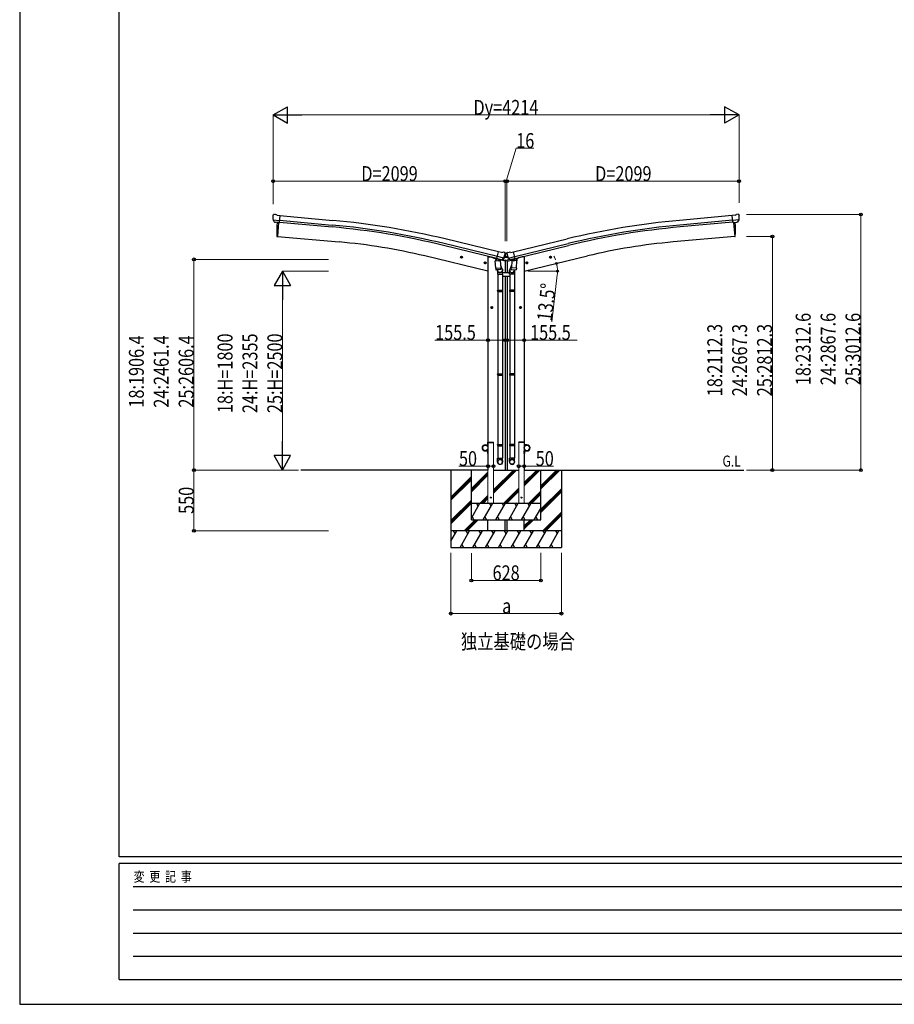
# Model space of a CAD drawing. Units: millimetres. Extents: x 0 to 25230, y 0 to 17820.
# Drawn here: x 0 to 7912, y 0 to 8910 of the extents above; entities that cross this region are included whole.
import ezdxf

# ---------------------------------------------------------------- set-up
doc = ezdxf.new("R2010")
doc.units = ezdxf.units.MM
doc.linetypes.add('YHIDDEN_1', pattern=[4, 3, -1])
for name, color, linetype, lineweight in [('USER1', 3, 'Continuous', 13), ('YKK_13', 4, 'Continuous', 30), ('YKK_A1', 4, 'Continuous', 30), ('YKK_D', 6, 'Continuous', 13), ('YKK_ZWAK', 7, 'Continuous', 30)]:
    doc.layers.add(name, color=color, linetype=linetype, lineweight=lineweight)
doc.styles.add('text-b', font='extslim2.shx', dxfattribs={"width": 0.8, "bigfont": 'extfont2.shx'})

msp = doc.modelspace()

# ---------------------------------------------------------------- linework, layer by layer
at = {"layer": 'YKK_13'}
for p, q in [((2291.5, 7141.8), (2291.4, 7140.5)), ((2292.6, 7143.9), (2298, 7148.5)), ((2301.7, 7149.6), (2315.4, 7148.4)), ((2328.3, 7141.3), (2316.6, 7148.1)), ((2328.3, 7141.3), (2354.9, 7139)), ((2349.2, 7074.3), (2354.9, 7139)), ((6471.8, 7141.3), (6445.2, 7139)), ((6450.9, 7074.3), (6445.2, 7139)), ((6471.8, 7141.3), (6483.5, 7148.1)), ((6498.4, 7149.6), (6484.8, 7148.4)), ((6507.6, 7143.9), (6502.1, 7148.5)), ((6508.6, 7141.8), (6508.7, 7140.5)), ((2291.9, 7099.6), (2292.2, 7098.6)), ((2292, 7099), (2350.9, 7093.8)), ((2292.2, 7098.6), (2292.3, 7098.5)), ((2303.3, 7079.5), (2292.3, 7098.5)), ((2305.7, 7078.1), (2313.4, 7077.4)), ((2313.6, 7077.3), (2313.4, 7077.4)), ((2339, 7075.1), (2313.6, 7077.3)), ((2339.3, 7075.2), (2339, 7075.1)), ((2339.3, 7075.2), (2349.2, 7074.3)), ((6508.1, 7099), (6449.2, 7093.8)), ((6460.9, 7075.2), (6450.9, 7074.3)), ((6460.9, 7075.2), (6461.1, 7075.1)), ((6461.1, 7075.1), (6486.5, 7077.3)), ((6486.5, 7077.3), (6486.8, 7077.4)), ((6494.5, 7078.1), (6486.8, 7077.4)), ((6496.8, 7079.5), (6507.8, 7098.5)), ((6507.9, 7098.6), (6507.8, 7098.5)), ((6508.2, 7099.6), (6507.9, 7098.6)), ((4316.9, 6747.5), (4332, 6810.6)), ((4358, 6804.4), (4332, 6810.6)), ((4358, 6804.4), (4371.2, 6807.1)), ((4385.7, 6803.9), (4372.5, 6807.1)), ((4388.8, 6801.6), (4392.6, 6795.3)), ((4391.6, 6787.3), (4391.6, 6762.8)), ((4392.6, 6795.4), (4392.8, 6797.3)), ((4393, 6793.1), (4392.7, 6791.9)), ((4407.3, 6797.3), (4392.8, 6797.3)), ((4407.1, 6793.1), (4407.4, 6791.9)), ((4407.5, 6795.4), (4407.3, 6797.3)), ((4411.3, 6801.6), (4407.5, 6795.3)), ((4408.6, 6787.3), (4408.6, 6762.8)), ((4414.4, 6803.9), (4427.6, 6807.1)), ((4442.2, 6804.4), (4428.9, 6807.1)), ((4442.2, 6804.4), (4468.1, 6810.6)), ((4483.3, 6747.5), (4468.1, 6810.6)), ((4301.9, 6727.2), (4347.6, 6730.4)), ((4306.6, 6660.4), (4301.9, 6727.2)), ((4316.3, 6749), (4303, 6733.7)), ((4303, 6733.7), (4303.4, 6727.3)), ((4317.2, 6749), (4316.3, 6749)), ((4326.6, 6745.2), (4316.9, 6747.5)), ((4320.3, 6746.6), (4318.8, 6746.9)), ((4357, 6737.8), (4320.3, 6746.6)), ((4379, 6752.8), (4321.4, 6766.6)), ((4326.3, 6744.7), (4327.3, 6730.1)), ((4326.6, 6745.2), (4326.8, 6745)), ((4326.8, 6745), (4351.6, 6739.1)), ((4354.5, 6735.7), (4328.7, 6729.3)), ((4345.8, 6733.6), (4346, 6730.3)), ((4347.6, 6730.4), (4352.2, 6663.6)), ((4350.5, 6688.3), (4365.2, 6649.8)), ((4351.6, 6739.1), (4351.9, 6739.1)), ((4359.4, 6737.3), (4351.9, 6739.1)), ((4355.2, 6737.5), (4355.2, 6736.8)), ((4358.6, 6737.4), (4357, 6737.8)), ((4362.1, 6737.8), (4378.5, 6752.3)), ((4365.5, 6740.2), (4386.6, 6758.8)), ((4378.6, 6752.5), (4378.5, 6752.3)), ((4379.2, 6753.3), (4378.6, 6752.5)), ((4380, 6755), (4385.6, 6759.9)), ((4386.6, 6760.3), (4393, 6760.3)), ((4413.6, 6758.8), (4386.6, 6758.8)), ((4393.3, 6759.8), (4391.6, 6762.8)), ((4393.3, 6759.8), (4406.8, 6759.8)), ((4406.8, 6759.8), (4408.6, 6762.8)), ((4407.1, 6760.3), (4413.6, 6760.3)), ((4434.6, 6740.2), (4413.6, 6758.8)), ((4420.1, 6755), (4414.6, 6759.9)), ((4420.9, 6753.3), (4421.5, 6752.5)), ((4421.2, 6752.8), (4478.7, 6766.6)), ((4421.5, 6752.5), (4421.6, 6752.3)), ((4438, 6737.8), (4421.6, 6752.3)), ((4449.6, 6688.3), (4434.9, 6649.8)), ((4440.7, 6737.3), (4448.2, 6739.1)), ((4441.6, 6737.4), (4443.1, 6737.8)), ((4443.1, 6737.8), (4479.8, 6746.6)), ((4444.9, 6737.5), (4444.9, 6736.8)), ((4445.6, 6735.7), (4471.4, 6729.3)), ((4452.6, 6730.4), (4447.9, 6663.6)), ((4448.5, 6739.1), (4448.2, 6739.1)), ((4473.3, 6745), (4448.5, 6739.1)), ((4498.2, 6727.2), (4452.6, 6730.4)), ((4454.3, 6733.6), (4454.1, 6730.3)), ((4473.8, 6744.7), (4472.8, 6730.1)), ((4473.5, 6745.2), (4473.3, 6745)), ((4473.5, 6745.2), (4483.3, 6747.5)), ((4479.8, 6746.6), (4481.3, 6746.9)), ((4482.9, 6749), (4483.8, 6749)), ((4483.8, 6749), (4497.1, 6733.7)), ((4493.6, 6660.4), (4498.2, 6727.2)), ((4497.1, 6733.7), (4496.7, 6727.3)), ((4306.6, 6660.4), (4352.2, 6663.6)), ((4306.6, 6660.4), (4307.5, 6647.7)), ((4351.3, 6649), (4309.6, 6646)), ((4321.2, 6646.8), (4325.7, 6635.5)), ((4322.6, 6642.3), (4322.6, 6607.7)), ((4322.6, 6607.7), (4368.6, 6607.7)), ((4324.6, 6607.7), (4324.6, 6461)), ((4353.1, 6651.1), (4352.2, 6663.6)), ((4352.7, 6649.7), (4352.7, 6649.7)), ((4366.6, 6607.7), (4366.6, 6461)), ((4368.6, 6607.7), (4368.6, 6642)), ((4431.5, 6607.7), (4431.5, 6642)), ((4477.5, 6607.7), (4431.5, 6607.7)), ((4433.5, 6607.7), (4433.5, 6461)), ((4447, 6651.1), (4447.9, 6663.6)), ((4447.4, 6649.7), (4447.4, 6649.7)), ((4493.6, 6660.4), (4447.9, 6663.6)), ((4448.9, 6649), (4490.6, 6646)), ((4478.9, 6646.8), (4474.4, 6635.5)), ((4475.5, 6607.7), (4475.5, 6461)), ((4477.5, 6642.3), (4477.5, 6607.7)), ((4493.6, 6660.4), (4492.7, 6647.7)), ((4322.6, 6459), (4323.6, 6461)), ((4322.6, 6459), (4368.6, 6459)), ((4322.6, 6459), (4322.6, 6451)), ((4322.6, 6451), (4368.6, 6451)), ((4322.6, 6451), (4323.6, 6449)), ((4323.6, 6461), (4367.6, 6461)), ((4323.6, 6449), (4367.6, 6449)), ((4324.6, 6449), (4324.6, 5704.8)), ((4366.6, 6449), (4366.6, 5704.8)), ((4368.6, 6459), (4367.6, 6461)), ((4368.6, 6451), (4367.6, 6449)), ((4368.6, 6459), (4368.6, 6451)), ((4431.5, 6459), (4432.5, 6461)), ((4477.5, 6459), (4431.5, 6459)), ((4431.5, 6459), (4431.5, 6451)), ((4477.5, 6451), (4431.5, 6451)), ((4431.5, 6451), (4432.5, 6449)), ((4476.5, 6461), (4432.5, 6461)), ((4476.5, 6449), (4432.5, 6449)), ((4433.5, 6449), (4433.5, 5704.8)), ((4475.5, 6449), (4475.5, 5704.8)), ((4477.5, 6459), (4476.5, 6461)), ((4477.5, 6451), (4476.5, 6449)), ((4477.5, 6459), (4477.5, 6451)), ((4322.6, 5702.8), (4323.6, 5704.8)), ((4322.6, 5702.8), (4368.6, 5702.8)), ((4322.6, 5702.8), (4322.6, 5694.8)), ((4323.6, 5704.8), (4367.6, 5704.8)), ((4368.6, 5702.8), (4367.6, 5704.8)), ((4368.6, 5702.8), (4368.6, 5694.8)), ((4431.5, 5702.8), (4432.5, 5704.8)), ((4477.5, 5702.8), (4431.5, 5702.8)), ((4431.5, 5702.8), (4431.5, 5694.8)), ((4476.5, 5704.8), (4432.5, 5704.8)), ((4477.5, 5702.8), (4476.5, 5704.8)), ((4477.5, 5702.8), (4477.5, 5694.8)), ((4322.6, 5694.8), (4368.6, 5694.8)), ((4322.6, 5694.8), (4323.6, 5692.8)), ((4323.6, 5692.8), (4367.6, 5692.8)), ((4324.6, 5692.8), (4324.6, 4942.6)), ((4366.6, 5692.8), (4366.6, 4942.6)), ((4368.6, 5694.8), (4367.6, 5692.8)), ((4477.5, 5694.8), (4431.5, 5694.8)), ((4431.5, 5694.8), (4432.5, 5692.8)), ((4476.5, 5692.8), (4432.5, 5692.8)), ((4433.5, 5692.8), (4433.5, 4942.6)), ((4475.5, 5692.8), (4475.5, 4942.6)), ((4477.5, 5694.8), (4476.5, 5692.8)), ((4322.6, 5062.6), (4323.6, 5064.6)), ((4322.6, 5062.6), (4368.6, 5062.6)), ((4322.6, 5062.6), (4322.6, 5054.6)), ((4322.6, 5054.6), (4368.6, 5054.6)), ((4322.6, 5054.6), (4323.6, 5052.6)), ((4323.6, 5064.6), (4367.6, 5064.6)), ((4323.6, 5052.6), (4367.6, 5052.6)), ((4324.6, 5052.6), (4324.6, 4942.6)), ((4366.6, 5052.6), (4366.6, 4942.6)), ((4368.6, 5062.6), (4367.6, 5064.6)), ((4368.6, 5054.6), (4367.6, 5052.6)), ((4368.6, 5062.6), (4368.6, 5054.6)), ((4431.5, 5062.6), (4432.5, 5064.6)), ((4477.5, 5062.6), (4431.5, 5062.6)), ((4431.5, 5062.6), (4431.5, 5054.6)), ((4477.5, 5054.6), (4431.5, 5054.6)), ((4431.5, 5054.6), (4432.5, 5052.6)), ((4476.5, 5064.6), (4432.5, 5064.6)), ((4476.5, 5052.6), (4432.5, 5052.6)), ((4433.5, 5052.6), (4433.5, 4942.6)), ((4475.5, 5052.6), (4475.5, 4942.6)), ((4477.5, 5062.6), (4476.5, 5064.6)), ((4477.5, 5054.6), (4476.5, 5052.6)), ((4477.5, 5062.6), (4477.5, 5054.6)), ((4322.6, 4908.5), (4322.6, 4942.6)), ((4322.6, 4942.6), (4368.6, 4942.6)), ((4368.6, 4908.5), (4368.6, 4942.6)), ((4431.5, 4908.5), (4431.5, 4942.6)), ((4477.5, 4942.6), (4431.5, 4942.6)), ((4477.5, 4908.5), (4477.5, 4942.6))]:
    msp.add_line(p, q, dxfattribs=at)
at = {"layer": 'YKK_13', "ltscale": 25}
for p, q in [((2342.4, 7074.9), (2331.2, 6947.3)), ((6457.8, 7074.9), (6468.9, 6947.3)), ((2331.2, 6947.3), (2329.1, 6947.6)), ((6468.9, 6947.3), (6471, 6947.6)), ((4007.3, 6758.8), (3987.9, 6763.5)), ((3990.3, 6762.9), (3995.5, 6768.3)), ((3992.4, 6755.7), (3990.3, 6762.9)), ((3999.7, 6754), (3992.4, 6755.7)), ((3995.3, 6751.4), (3999.9, 6770.9)), ((3995.5, 6768.3), (4002.8, 6766.6)), ((4004.9, 6759.4), (3999.7, 6754)), ((4002.8, 6766.6), (4004.9, 6759.4)), ((4221.2, 6707.5), (4201.8, 6712.1)), ((4204.2, 6711.5), (4209.4, 6717)), ((4206.4, 6704.3), (4204.2, 6711.5)), ((4213.7, 6702.6), (4206.4, 6704.3)), ((4209.2, 6700.1), (4213.9, 6719.5)), ((4209.4, 6717), (4216.7, 6715.2)), ((4218.8, 6708), (4213.7, 6702.6)), ((4216.7, 6715.2), (4218.8, 6708)), ((4578.9, 6707.5), (4598.3, 6712.1)), ((4583.4, 6715.2), (4581.3, 6708)), ((4581.3, 6708), (4586.5, 6702.6)), ((4590.7, 6717), (4583.4, 6715.2)), ((4590.9, 6700.1), (4586.3, 6719.5)), ((4586.5, 6702.6), (4593.8, 6704.3)), ((4595.9, 6711.5), (4590.7, 6717)), ((4593.8, 6704.3), (4595.9, 6711.5)), ((4792.8, 6758.8), (4812.2, 6763.5)), ((4797.3, 6766.6), (4795.2, 6759.4)), ((4795.2, 6759.4), (4800.4, 6754)), ((4804.6, 6768.3), (4797.3, 6766.6)), ((4804.8, 6751.4), (4800.2, 6770.9)), ((4800.4, 6754), (4807.7, 6755.7)), ((4809.8, 6762.9), (4804.6, 6768.3)), ((4807.7, 6755.7), (4809.8, 6762.9)), ((4260.1, 6304.9), (4280.1, 6304.9)), ((4263.6, 6308.6), (4270.1, 6312.4)), ((4263.6, 6301.1), (4263.6, 6308.6)), ((4270.1, 6297.4), (4263.6, 6301.1)), ((4270.1, 6294.9), (4270.1, 6314.9)), ((4270.1, 6312.4), (4276.6, 6308.6)), ((4276.6, 6301.1), (4270.1, 6297.4)), ((4276.6, 6308.6), (4276.6, 6301.1)), ((4540.1, 6304.9), (4520.1, 6304.9)), ((4530.1, 6312.4), (4523.6, 6308.6)), ((4523.6, 6308.6), (4523.6, 6301.1)), ((4523.6, 6301.1), (4530.1, 6297.4)), ((4530.1, 6294.9), (4530.1, 6314.9)), ((4536.6, 6308.6), (4530.1, 6312.4)), ((4530.1, 6297.4), (4536.6, 6301.1)), ((4536.6, 6301.1), (4536.6, 6308.6))]:
    msp.add_line(p, q, dxfattribs=at)
at = {"layer": 'YKK_13', "linetype": 'Continuous'}
for p, q in [((4398.8, 6793.4), (4398, 6793.4)), ((4398, 6793.4), (4398, 6792.6)), ((4398, 6792.6), (4398.8, 6792.6)), ((4400.5, 6795.1), (4399.6, 6795.1)), ((4399.6, 6795.1), (4399.6, 6794.3)), ((4399.6, 6791.7), (4399.6, 6790.9)), ((4399.6, 6790.9), (4400.5, 6790.9)), ((4400.5, 6794.3), (4400.5, 6795.1)), ((4400.5, 6790.9), (4400.5, 6791.7)), ((4402.2, 6793.4), (4401.3, 6793.4)), ((4401.3, 6792.6), (4402.2, 6792.6)), ((4402.2, 6792.6), (4402.2, 6793.4)), ((4398.8, 6764.7), (4398, 6764.7)), ((4398, 6764.7), (4398, 6763.9)), ((4398, 6763.9), (4398.8, 6763.9)), ((4400.5, 6766.4), (4399.6, 6766.4)), ((4399.6, 6766.4), (4399.6, 6765.6)), ((4399.6, 6763), (4399.6, 6762.2)), ((4399.6, 6762.2), (4400.5, 6762.2)), ((4400.5, 6765.6), (4400.5, 6766.4)), ((4400.5, 6762.2), (4400.5, 6763)), ((4402.2, 6764.7), (4401.3, 6764.7)), ((4401.3, 6763.9), (4402.2, 6763.9)), ((4402.2, 6763.9), (4402.2, 6764.7))]:
    msp.add_line(p, q, dxfattribs=at)
at = {"layer": 'YKK_13', "linetype": 'Continuous', "ltscale": 0.5}
for p, q in [((4289.6, 6757.1), (4289.6, 6753.8)), ((4312.3, 6744.4), (4293.4, 6748.9)), ((4394.1, 6724.7), (4351.4, 6735)), ((4366.1, 6740.7), (4391.8, 6734.5)), ((4394.1, 6731.6), (4394.1, 6724.7)), ((4406, 6724.7), (4448.7, 6735)), ((4406, 6731.6), (4406, 6724.7)), ((4434, 6740.7), (4408.3, 6734.5)), ((4487.8, 6744.4), (4506.7, 6748.9)), ((4510.5, 6757.1), (4510.5, 6753.8)), ((4236.1, 5085), (4234.1, 5085)), ((4234.1, 5062.3), (4234.1, 5085)), ((4236.1, 5085), (4236.1, 5062.3)), ((4564.1, 5085), (4566.1, 5085)), ((4564.1, 5085), (4564.1, 5062.3)), ((4566.1, 5062.3), (4566.1, 5085)), ((4211.1, 5062.3), (4234.1, 5062.3)), ((4234.1, 5060.3), (4211.1, 5060.3)), ((4234.1, 5009.7), (4211.1, 5009.7)), ((4211.1, 5007.7), (4234.1, 5007.7)), ((4234.1, 5007.7), (4234.1, 4985)), ((4236.1, 4985), (4236.1, 5007.7)), ((4564.1, 4985), (4564.1, 5007.7)), ((4589.1, 5062.3), (4566.1, 5062.3)), ((4566.1, 5060.3), (4589.1, 5060.3)), ((4566.1, 5009.7), (4589.1, 5009.7)), ((4566.1, 5007.7), (4566.1, 4985)), ((4589.1, 5007.7), (4566.1, 5007.7)), ((4236.1, 4985), (4234.1, 4985)), ((4564.1, 4985), (4566.1, 4985))]:
    msp.add_line(p, q, dxfattribs=at)
at = {"layer": 'YKK_13', "linetype": 'Continuous', "lineweight": 30, "ltscale": 0.5}
for p, q in [((4431.5, 6619.9), (4368.6, 6619.9)), ((4366.6, 6589.9), (4433.5, 6589.9))]:
    msp.add_line(p, q, dxfattribs=at)
at = {"layer": 'YKK_13', "linetype": 'YHIDDEN_1', "ltscale": 20}
for p, q in [((4235.8, 5085), (4235.9, 5087.1)), ((4235.8, 5085), (4286.4, 5085)), ((4236.9, 5088), (4285.3, 5088)), ((4286.4, 5085), (4286.3, 5087.1)), ((4513.8, 5085), (4513.9, 5087.1)), ((4564.4, 5085), (4513.8, 5085)), ((4563.3, 5088), (4514.9, 5088)), ((4564.4, 5085), (4564.3, 5087.1))]:
    msp.add_line(p, q, dxfattribs=at)
at = {"layer": 'YKK_13', "linetype": 'Continuous'}
for centre in [(4400.1, 6793), (4400.1, 6764.3)]:
    msp.add_circle(centre, 3.5, dxfattribs=at)
at = {"layer": 'YKK_13', "ltscale": 25}
for centre, radius in [((3997.6, 6761.2), 8.5), ((3997.6, 6761.2), 7.7), ((3997.6, 6761.2), 6.5), ((4211.5, 6709.8), 8.5), ((4211.5, 6709.8), 7.7), ((4211.5, 6709.8), 6.5), ((4588.6, 6709.8), 8.5), ((4588.6, 6709.8), 7.7), ((4588.6, 6709.8), 6.5), ((4802.5, 6761.2), 8.5), ((4802.5, 6761.2), 7.7), ((4802.5, 6761.2), 6.5), ((4270.1, 6304.9), 8.5), ((4270.1, 6304.9), 7.7), ((4270.1, 6304.9), 6.5), ((4530.1, 6304.9), 8.5), ((4530.1, 6304.9), 7.7), ((4530.1, 6304.9), 6.5)]:
    msp.add_circle(centre, radius, dxfattribs=at)
at = {"layer": 'YKK_13', "linetype": 'Continuous', "ltscale": 0.5}
for centre in [(4211.1, 5035), (4589.1, 5035)]:
    msp.add_circle(centre, 25, dxfattribs=at)
at = {"layer": 'YKK_13', "ltscale": 20}
for centre in [(4261.2, 4585), (4538.9, 4585)]:
    msp.add_circle(centre, 4, dxfattribs=at)
at = {"layer": 'YKK_13'}
for centre, radius, start, end in [((2493, 7122.9), 202.4, 175, 186.5915), ((2301.3, 7144.7), 5, 85.00648, 129.99352), ((2315.1, 7145.5), 3, 60, 85), ((6485, 7145.5), 3, 95, 120), ((6498.9, 7144.7), 5, 50.00648, 94.99352), ((6307.1, 7122.9), 202.4, 353.4085, 5), ((4371.8, 6804.1), 3, 76.5, 101.5), ((4195.9, 6839.2), 202.4, 334.90875, 346.5), ((4384.5, 6799), 5, 31.5, 76.5), ((4604.2, 6839.2), 202.4, 193.5, 205.09125), ((4415.6, 6799), 5, 103.5, 148.5), ((4428.3, 6804.1), 3, 78.5, 103.5), ((4318.9, 6747.4), 0.5, 221.23754, 256.5), ((4325.7, 6744.7), 0.604, 7.79405, 79.40158), ((4328.3, 6730.3), 1.03, 188.03431, 289.96103), ((4354.2, 6736.7), 1, 284, 4), ((4355.7, 6737.6), 0.5, 76.5, 184), ((4358.7, 6737.9), 0.5, 256.5, 291.76246), ((4364.5, 6741.3), 1.5, 262.7155, 311.5), ((4386.6, 6758.8), 1.5, 90, 131.5), ((4413.6, 6758.8), 1.5, 48.5, 90), ((4435.6, 6741.3), 1.5, 228.5, 277.2845), ((4441.4, 6737.9), 0.5, 248.23754, 283.5), ((4444.4, 6737.6), 0.5, 356, 103.5), ((4445.9, 6736.7), 1, 176, 256), ((4471.8, 6730.3), 1.03, 250.03897, 351.96569), ((4474.4, 6744.7), 0.604, 100.59842, 172.20595), ((4481.2, 6747.4), 0.5, 283.5, 318.76246), ((4309.4, 6648), 2, 190.53157, 274), ((4351.1, 6650.9), 2, 274, 322.59038), ((4351.2, 6650.9), 1.95, 322.52234, 4.95983), ((4338.6, 6642), 30, 0, 2.54858), ((4461.5, 6642), 30, 177.45142, 180), ((4449, 6650.9), 1.95, 175.04017, 217.47766), ((4449, 6650.9), 2, 217.40962, 266), ((4490.7, 6648), 2, 266, 349.46843)]:
    msp.add_arc(centre, radius, start, end, dxfattribs=at)
at = {"layer": 'YKK_13', "ltscale": 25}
for centre, radius, start, end in [((3225, 7003.1), 900, 175.35014, 183.36081), ((5575.2, 7003.1), 900, 356.63919, 4.64986), ((2329.5, 6950.5), 3, 183.36081, 263), ((6470.6, 6950.5), 3, 277, 356.63919)]:
    msp.add_arc(centre, radius, start, end, dxfattribs=at)
at = {"layer": 'YKK_13', "linetype": 'Continuous'}
for centre, start, end in [((4398.8, 6794.3), 270, 0), ((4398.8, 6791.7), 0, 90), ((4401.3, 6794.3), 180, 270), ((4401.3, 6791.7), 90, 180), ((4398.8, 6765.6), 270, 0), ((4398.8, 6763), 0, 90), ((4401.3, 6765.6), 180, 270), ((4401.3, 6763), 90, 180)]:
    msp.add_arc(centre, 0.84, start, end, dxfattribs=at)
at = {"layer": 'YKK_13', "linetype": 'Continuous', "ltscale": 0.5}
for centre, radius, start, end in [((4294.6, 6753.8), 5, 180, 256.5), ((4391.1, 6731.6), 3, 0, 76.5), ((4409, 6731.6), 3, 103.5, 180), ((4505.5, 6753.8), 5, 283.5, 0), ((4211.1, 5035), 27.3, 90, 270), ((4211.1, 5035), 25.3, 90, 270), ((4234.1, 5062.3), 2, 270, 0), ((4234.1, 5007.7), 2, 0, 90), ((4566.1, 5062.3), 2, 180, 270), ((4566.1, 5007.7), 2, 90, 180), ((4589.1, 5035), 27.3, 270, 90), ((4589.1, 5035), 25.3, 270, 90)]:
    msp.add_arc(centre, radius, start, end, dxfattribs=at)
at = {"layer": 'YKK_13', "linetype": 'YHIDDEN_1', "ltscale": 20}
for centre, start, end in [((4236.9, 5087), 90, 176.99989), ((4285.3, 5087), 3.00006, 90), ((4514.9, 5087), 90, 176.99994), ((4563.3, 5087), 3.00011, 90)]:
    msp.add_arc(centre, 1, start, end, dxfattribs=at)
at = {"layer": 'YKK_13'}
for centre, major_axis, ratio, start_param, end_param in [((2294.5, 7141.6), (-2.71, -1.31), 0.997474, 4.96062, 5.746529), ((2287.2, 7145.9), (15.4, 3.4), 0.101033, 0.307812, 0.308043), ((2305.9, 7081), (-1.62, -2.54), 0.997631, 5.80419, 6.600612), ((2306, 7081.2), (3.5, 2.17), 0.650902, 4.095823, 4.168633), ((2305.9, 7081.1), (-1.62, -2.54), 0.997631, 0.390237, 0.478995), ((4390.1, 6793.8), (1.57, -2.57), 0.99628, 0.783535, 1.570796), ((4440, 6740.1), (-0.73, -2.92), 0.997631, 5.80419, 6.600612), ((4440.1, 6740.3), (2.63, 3.16), 0.650902, 4.095823, 4.168633), ((4440, 6740.2), (-0.73, -2.92), 0.997631, 0.390237, 0.478995), ((4454.5, 6642.3), (23, 0), 0.996195, 2.358557, 6.325324), ((4454.5, 6642.3), (21, 0), 0.996195, 2.778668, 5.951239), ((4454.5, 4910.2), (-23, 0), 0.996195, 3.141593, 6.283185), ((4454.5, 4908.5), (-23, 0), 0.996195, 3.141593, 6.283185), ((4454.5, 4908.5), (0, -23.4), 0.981806, 4.712389, 7.853982)]:
    msp.add_ellipse(centre, major_axis=major_axis, ratio=ratio, start_param=start_param, end_param=end_param, dxfattribs=at)
at = {"layer": 'YKK_13', "extrusion": (0, 0, -1)}
for centre, major_axis, ratio, start_param, end_param in [((6513, 7145.9), (-15.4, 3.4), 0.101033, 0.307812, 0.308043), ((6505.6, 7141.6), (2.71, -1.31), 0.997474, 4.96062, 5.746529), ((6494.1, 7081.2), (-3.5, 2.17), 0.650902, 4.095823, 4.168633), ((6494.2, 7081), (1.62, -2.54), 0.997631, 5.80419, 6.600612), ((4410, 6793.8), (-1.57, -2.57), 0.99628, 0.783535, 1.570796), ((4360.1, 6740.3), (-2.63, 3.16), 0.650902, 4.095823, 4.168633), ((4360.1, 6740.1), (0.73, -2.92), 0.997631, 5.80419, 6.600612), ((4345.6, 6642.3), (-23, 0), 0.996195, 2.358557, 6.325324), ((4345.6, 6642.3), (-21, 0), 0.996195, 2.778668, 5.951239), ((4345.6, 4910.2), (23, 0), 0.996195, 3.141593, 6.283185), ((4345.6, 4908.5), (23, 0), 0.996195, 3.141593, 6.283185), ((4345.6, 4908.5), (0, -23.4), 0.981806, 4.712389, 7.853982)]:
    msp.add_ellipse(centre, major_axis=major_axis, ratio=ratio, start_param=start_param, end_param=end_param, dxfattribs=at)
at = {"layer": 'YKK_13', "extrusion": (1.16446e-16, 7.41845e-17, -1)}
msp.add_ellipse((6494.2, 7081.1), major_axis=(1.62, -2.54), ratio=0.997631, start_param=0.390237, end_param=0.478995, dxfattribs=at)
at = {"layer": 'YKK_13', "extrusion": (9.41474e-17, 2.34736e-17, -1)}
msp.add_ellipse((4360.1, 6740.2), major_axis=(0.73, -2.92), ratio=0.997631, start_param=0.390237, end_param=0.478995, dxfattribs=at)
at = {"layer": 'YKK_13', "extrusion": (0, 0, -1)}
msp.add_ellipse((4345.6, 4908.5), major_axis=(-21, 0), ratio=0.996195, dxfattribs=at)
at = {"layer": 'YKK_13'}
msp.add_ellipse((4454.5, 4908.5), major_axis=(21, 0), ratio=0.996195, dxfattribs=at)
at = {"layer": 'YKK_A1', "ltscale": 25}
for p, q in [((2354.7, 7137.3), (2831.7, 7094.3)), ((6445.4, 7137.3), (5968.4, 7094.3)), ((2342.4, 7074.9), (2331.2, 6947.3)), ((2349.5, 7077.5), (2826.3, 7034.5)), ((2351, 7094.5), (2827.8, 7051.5)), ((6449.1, 7094.5), (5972.3, 7051.5)), ((6450.6, 7077.5), (5973.8, 7034.5)), ((6457.8, 7074.9), (6468.9, 6947.3)), ((2331.2, 6947.3), (2889.1, 6898.5)), ((4317.5, 6750.3), (3834.4, 6867.6)), ((4321.5, 6766.8), (3838.5, 6884.2)), ((4331.5, 6808.6), (3848.6, 6925.9)), ((4468.6, 6808.6), (4951.5, 6925.9)), ((4478.6, 6766.8), (4961.6, 6884.2)), ((4482.6, 6750.3), (4965.7, 6867.6)), ((6468.9, 6947.3), (5911.1, 6898.5)), ((4236.2, 6635), (3664.7, 6772.2)), ((4564, 6635), (5135.4, 6772.2)), ((4256.1, 6764.4), (4289.6, 6756.3)), ((4544.1, 6764.4), (4510.6, 6756.3)), ((4236.1, 4835), (2544.4, 4835)), ((3900.1, 4835), (3900.1, 4135)), ((4564.1, 4835), (6551.9, 4835)), ((4900.1, 4835), (4900.1, 4135))]:
    msp.add_line(p, q, dxfattribs=at)
at = {"layer": 'YKK_A1', "linetype": 'Continuous', "ltscale": 25}
for p, q in [((4236.1, 6764.4), (4236.1, 4835)), ((4236.1, 6764.4), (4256.1, 6764.4)), ((4391.6, 6725.3), (4391.6, 6619.9)), ((4408.6, 6725.3), (4408.6, 6619.9)), ((4564.1, 6764.4), (4544.1, 6764.4)), ((4564.1, 6764.4), (4564.1, 4835)), ((4391.6, 6589.9), (4391.6, 4835)), ((4408.6, 6589.9), (4408.6, 4835)), ((4714.1, 4663.5), (4885.6, 4835)), ((4714.1, 4691.8), (4857.3, 4835)), ((4714.1, 4677.6), (4871.4, 4835)), ((3900.1, 4589.4), (4086.1, 4775.4)), ((3900.1, 4575.2), (4086.1, 4761.2)), ((3900.1, 4561.1), (4086.1, 4747.1)), ((4714.1, 4479.6), (4900.1, 4665.6)), ((4714.1, 4465.5), (4900.1, 4651.5)), ((4714.1, 4451.4), (4900.1, 4637.4)), ((3900.1, 4377.3), (4086.1, 4563.2)), ((3900.1, 4363.1), (4086.1, 4549.1)), ((3900.1, 4349), (4086.1, 4535)), ((4019.9, 4285), (4119.9, 4385)), ((4034.1, 4285), (4134.1, 4385)), ((4048.2, 4285), (4148.2, 4385)), ((4564.1, 4329.6), (4619.4, 4385)), ((4564.1, 4315.5), (4633.6, 4385)), ((4564.1, 4301.4), (4647.7, 4385)), ((4731.5, 4285), (4900.1, 4453.5)), ((4745.7, 4285), (4900.1, 4439.4)), ((4759.8, 4285), (4900.1, 4425.2)), ((4900.1, 4285), (3900.1, 4285)), ((3900.1, 4190.4), (3954.7, 4285)), ((3939.7, 4259), (3924.7, 4285)), ((3983.5, 4135), (4070.1, 4285)), ((4055.1, 4259), (4040.1, 4285)), ((4099, 4135), (4185.6, 4285)), ((4170.6, 4259), (4155.6, 4285)), ((4214.5, 4135), (4301.1, 4285)), ((4232.1, 4285), (4236.1, 4289)), ((4286.1, 4259), (4271.1, 4285)), ((4330, 4135), (4416.6, 4285)), ((4401.6, 4259), (4386.6, 4285)), ((4445.4, 4135), (4532, 4285)), ((4517, 4259), (4502, 4285)), ((4560.9, 4135), (4647.5, 4285)), ((4632.5, 4259), (4617.5, 4285)), ((4676.4, 4135), (4763, 4285)), ((4733, 4285), (4748, 4259)), ((4791.8, 4135), (4878.4, 4285)), ((4848.4, 4285), (4863.4, 4259)), ((3900.1, 4135), (4900.1, 4135)), ((3998.5, 4161), (4013.5, 4135)), ((4114, 4161), (4129, 4135)), ((4229.5, 4161), (4244.5, 4135)), ((4345, 4161), (4360, 4135)), ((4460.4, 4161), (4475.4, 4135)), ((4575.9, 4161), (4590.9, 4135)), ((4691.4, 4161), (4706.4, 4135)), ((4806.8, 4161), (4821.8, 4135))]:
    msp.add_line(p, q, dxfattribs=at)
at = {"layer": 'YKK_A1', "lineweight": 13}
for p, q in [((4236.1, 4535), (4236.1, 5085)), ((4286.1, 5085), (4286.1, 4535)), ((4514.1, 5085), (4514.1, 4535)), ((4564.1, 4535), (4564.1, 5085))]:
    msp.add_line(p, q, dxfattribs=at)
at = {"layer": 'YKK_A1'}
for p, q in [((4236.1, 5085), (4286.1, 5085)), ((4564.1, 5085), (4514.1, 5085)), ((4086.1, 4385), (4086.1, 4835)), ((4086.1, 4666.8), (4236.1, 4816.8)), ((4286.1, 4654.7), (4466.4, 4835)), ((4286.1, 4640.5), (4480.6, 4835)), ((4286.1, 4626.4), (4494.7, 4835)), ((4286.1, 4835), (4514.1, 4835)), ((4564.1, 4692.2), (4706.8, 4835)), ((4564.1, 4706.4), (4692.7, 4835)), ((4564.1, 4720.5), (4678.5, 4835)), ((4714.1, 4385), (4714.1, 4835)), ((4086.1, 4652.6), (4236.1, 4802.6)), ((4086.1, 4638.5), (4236.1, 4788.5)), ((4378.5, 4535), (4514.1, 4670.5)), ((4392.7, 4535), (4514.1, 4656.4)), ((4406.8, 4535), (4514.1, 4642.2)), ((4604.8, 4535), (4714.1, 4644.2)), ((4166.4, 4535), (4236.1, 4604.7)), ((4180.5, 4535), (4236.1, 4590.5)), ((4194.7, 4535), (4236.1, 4576.4)), ((4619, 4535), (4714.1, 4630.1)), ((4633.1, 4535), (4714.1, 4616)), ((4086.1, 4535), (4714.1, 4535)), ((4086.1, 4400.4), (4163.8, 4535)), ((4148.8, 4509), (4133.8, 4535)), ((4192.7, 4385), (4279.3, 4535)), ((4264.3, 4509), (4249.3, 4535)), ((4308.1, 4385), (4394.7, 4535)), ((4379.7, 4509), (4364.7, 4535)), ((4423.6, 4385), (4510.2, 4535)), ((4495.2, 4509), (4480.2, 4535)), ((4539.1, 4385), (4625.7, 4535)), ((4610.7, 4509), (4595.7, 4535)), ((4654.5, 4385), (4714.1, 4488.1)), ((4086.1, 4385), (4714.1, 4385)), ((4092.2, 4411), (4107.2, 4385)), ((4207.7, 4411), (4222.7, 4385)), ((4323.1, 4411), (4338.1, 4385)), ((4438.6, 4411), (4453.6, 4385)), ((4554.1, 4411), (4569.1, 4385)), ((4669.5, 4411), (4684.5, 4385))]:
    msp.add_line(p, q, dxfattribs=at)
at = {"layer": 'YKK_A1', "ltscale": 20}
for p, q in [((4236.2, 4285.1), (4236.2, 4385)), ((4391.7, 4285.1), (4391.7, 4385)), ((4408.4, 4285.1), (4408.4, 4385)), ((4563.9, 4285.1), (4563.9, 4385))]:
    msp.add_line(p, q, dxfattribs=at)
at = {"layer": 'YKK_A1', "ltscale": 25}
for centre, radius, start, end in [((2207.1, 167.8), 6911.6, 76.34724, 84.84724), ((2207.1, 167.8), 6954.6, 76.34724, 84.84724), ((6593, 167.8), 6954.6, 95.15276, 103.65276), ((6593, 167.8), 6911.6, 95.15276, 103.65276), ((2207.1, 167.8), 6894.6, 76.34724, 84.84724), ((6593, 167.8), 6894.6, 95.15276, 103.65276), ((2427, 1616.6), 5302.1, 76.5, 85), ((6373.2, 1616.6), 5302.1, 95, 103.5)]:
    msp.add_arc(centre, radius, start, end, dxfattribs=at)
at = {"layer": 'YKK_D', "lineweight": -2}
for p, q in [((2293, 8047.6), (2422.9, 8122.6)), ((2422.9, 7972.6), (2422.9, 8122.6)), ((6507.1, 8047.6), (6377.2, 8122.6)), ((6377.2, 8122.6), (6377.2, 7972.6)), ((2293, 8047.6), (2422.9, 7972.6)), ((2293, 8047.6), (2552.8, 8047.6)), ((6507.1, 8047.6), (6247.3, 8047.6)), ((6507.1, 8047.6), (6377.2, 7972.6)), ((2376.2, 6635), (2301.2, 6505.1)), ((2376.2, 6635), (2451.2, 6505.1)), ((2376.2, 6635), (2376.2, 6375.2)), ((2301.2, 6505.1), (2451.2, 6505.1)), ((2376.2, 4835), (2376.2, 5094.8)), ((2376.2, 4835), (2301.2, 4964.9)), ((2451.2, 4964.9), (2301.2, 4964.9)), ((2376.2, 4835), (2451.2, 4964.9))]:
    msp.add_line(p, q, dxfattribs=at)
at = {"layer": 'YKK_D'}
for p, q in [((2293, 7241), (2293, 8048.6)), ((6357.1, 8047.6), (2443, 8047.6)), ((6507.1, 7253.4), (6507.1, 8048.6)), ((4400.1, 7447.6), (4490.8, 7747.6)), ((4490.8, 7747.6), (4651.2, 7747.6)), ((2293, 7253.4), (2293, 7448.6)), ((2293, 7447.6), (4392.1, 7447.6)), ((4392.1, 6907), (4392.1, 7448.6)), ((4392.1, 6907), (4392.1, 7448.6)), ((4392.1, 7447.6), (4408.1, 7447.6)), ((4408.1, 6907), (4408.1, 7448.6)), ((4408.1, 6907), (4408.1, 7448.6)), ((6507.1, 7447.6), (4408.1, 7447.6)), ((6507.1, 7253.4), (6507.1, 7448.6)), ((6574.5, 7147.6), (7609.7, 7147.6)), ((7608.7, 4835), (7608.7, 7147.6)), ((6573.5, 6947.3), (6809.7, 6947.3)), ((6808.7, 6947.3), (6808.7, 4835)), ((2794.9, 6741.4), (1575.2, 6741.4)), ((1576.2, 6741.4), (1576.2, 4835)), ((2793.2, 6635), (2375.2, 6635)), ((4597.9, 6635), (4865.8, 6635)), ((4862.9, 6601.1), (4814.5, 6175)), ((2376.2, 6485), (2376.2, 4985)), ((4236.1, 6009.9), (3756.3, 6009.9)), ((4391.6, 6009.9), (4236.1, 6009.9)), ((4408.6, 6009.9), (4564.1, 6009.9)), ((4564.1, 6009.9), (5043.9, 6009.9)), ((2523.2, 4835), (1575.2, 4835)), ((2523.2, 4835), (1575.2, 4835)), ((1576.2, 4835), (1576.2, 4285)), ((2521.5, 4835), (2375.2, 4835)), ((4236.1, 4868.6), (3971.7, 4868.6)), ((4286.1, 4868.6), (4236.1, 4868.6)), ((4286.1, 4868.6), (4286.1, 4869.6)), ((4514.1, 4868.6), (4514.1, 4869.6)), ((4514.1, 4868.6), (4564.1, 4868.6)), ((4564.1, 4868.6), (4828.5, 4868.6)), ((6573.5, 4835), (6809.7, 4835)), ((6574.5, 4835), (7609.7, 4835)), ((2793.2, 4285), (1575.2, 4285)), ((4086.1, 4081.3), (4086.1, 3834)), ((4714.1, 4084), (4714.1, 3834)), ((4714.1, 3835), (4086.1, 3835))]:
    msp.add_line(p, q, dxfattribs=at)
at = {"layer": 'YKK_D', "ltscale": 25}
for p, q in [((3900.1, 4084), (3900.1, 3534)), ((4900.1, 4084), (4900.1, 3534)), ((3900.1, 3535), (4900.1, 3535))]:
    msp.add_line(p, q, dxfattribs=at)
at = {"layer": 'YKK_D', "linetype": 'ByBlock', "lineweight": -2}
for centre, radius in [((2293, 7447.6), 12.8), ((4392.1, 7447.6), 12.8), ((4408.1, 7447.6), 12.8), ((6507.1, 7447.6), 12.8), ((7608.7, 7147.6), 12.8), ((6808.7, 6947.3), 12.8), ((1576.2, 6741.4), 12.8), ((4856.5, 6705.2), 8.5), ((4864.8, 6635), 8.5), ((4236.1, 6009.9), 12.8), ((4391.6, 6009.9), 12.8), ((4408.6, 6009.9), 12.8), ((4564.1, 6009.9), 12.8), ((1576.2, 4835), 12.8), ((1576.2, 4835), 12.8), ((4236.1, 4868.6), 12.8), ((4286.1, 4868.6), 12.8), ((4514.1, 4868.6), 12.8), ((4564.1, 4868.6), 12.8), ((6808.7, 4835), 12.8), ((7608.7, 4835), 12.8), ((1576.2, 4285), 12.8), ((4086.1, 3835), 12.8), ((4714.1, 3835), 12.8), ((3900.1, 3535), 12.8), ((4900.1, 3535), 12.8)]:
    msp.add_circle(centre, radius, dxfattribs=at)
at = {"layer": 'YKK_D'}
for start, end in [(19.99154, 26.48282), (0, 13.5), (7.17071, 13.5), (353.51888, 0)]:
    msp.add_arc((4564.1, 6635), 300.7, start, end, dxfattribs=at)
at = {"layer": 'YKK_ZWAK'}
for p, q in [((0, 17820), (0, 0)), ((900.1, 1335), (900.1, 17235)), ((24300.1, 1335), (900.1, 1335)), ((8700.1, 1275), (900.1, 1275)), ((900.1, 225), (900.1, 1275)), ((1027.6, 1065), (8550.1, 1065)), ((1027.6, 855), (8550.1, 855)), ((1027.6, 645), (8550.1, 645)), ((1027.6, 435), (8550.1, 435)), ((900.1, 225), (8700.1, 225)), ((0, 0), (25230, 0))]:
    msp.add_line(p, q, dxfattribs=at)

# ---------------------------------------------------------------- texts
at = {"layer": 'USER1', "style": 'text-b', "width": 0.8}
for s, height, p in [('G.L', 100, (6357.9, 4865.5)), ('独立基礎の場合', 135, (3991.2, 3215.3))]:
    msp.add_text(s, height=height, dxfattribs=at).set_placement(p)
at = {"layer": 'YKK_D', "style": 'text-b', "width": 0.8}
for s, p in [('Dy=4214', (4104.9, 8048.6)), ('16', (4491.8, 7748.6)), ('D=2099', (3090.5, 7449.6)), ('D=2099', (5205.6, 7449.6)), ('155.5', (3758.3, 6011.9)), ('155.5', (4617.1, 6011.9)), ('50', (3973.7, 4870.6)), ('50', (4668.1, 4870.6)), ('628', (4277.7, 3837)), ('a', (4364.1, 3537))]:
    msp.add_text(s, height=135, dxfattribs=at).set_placement(p)
for s, rotation, p in [('13.5°', 83.51888, (4812.7, 6177.2)), ('18:2312.6', 90, (7155.4, 5602.5)), ('24:2867.6', 90, (7380.4, 5602.5)), ('25:3012.6', 90, (7605.4, 5602.5)), ('18:2112.3', 90, (6355.4, 5502.3)), ('24:2667.3', 90, (6580.4, 5502.3)), ('25:2812.3', 90, (6805.4, 5502.3)), ('18:H=1800', 90, (1925.2, 5349.8)), ('24:H=2355', 90, (2150.2, 5349.8)), ('25:H=2500', 90, (2375.2, 5349.8)), ('18:1906.4', 90, (1122.8, 5399.4)), ('24:2461.4', 90, (1347.8, 5399.4)), ('25:2606.4', 90, (1572.8, 5399.4)), ('550', 90, (1574.2, 4437.6))]:
    msp.add_text(s, height=135, rotation=rotation, dxfattribs=at).set_placement(p)
at = {"layer": 'YKK_ZWAK', "style": 'text-b', "width": 0.8}
msp.add_text('変  更  記  事', height=90, dxfattribs=at).set_placement((1031.1, 1110))

doc.saveas('drawing.dxf')
